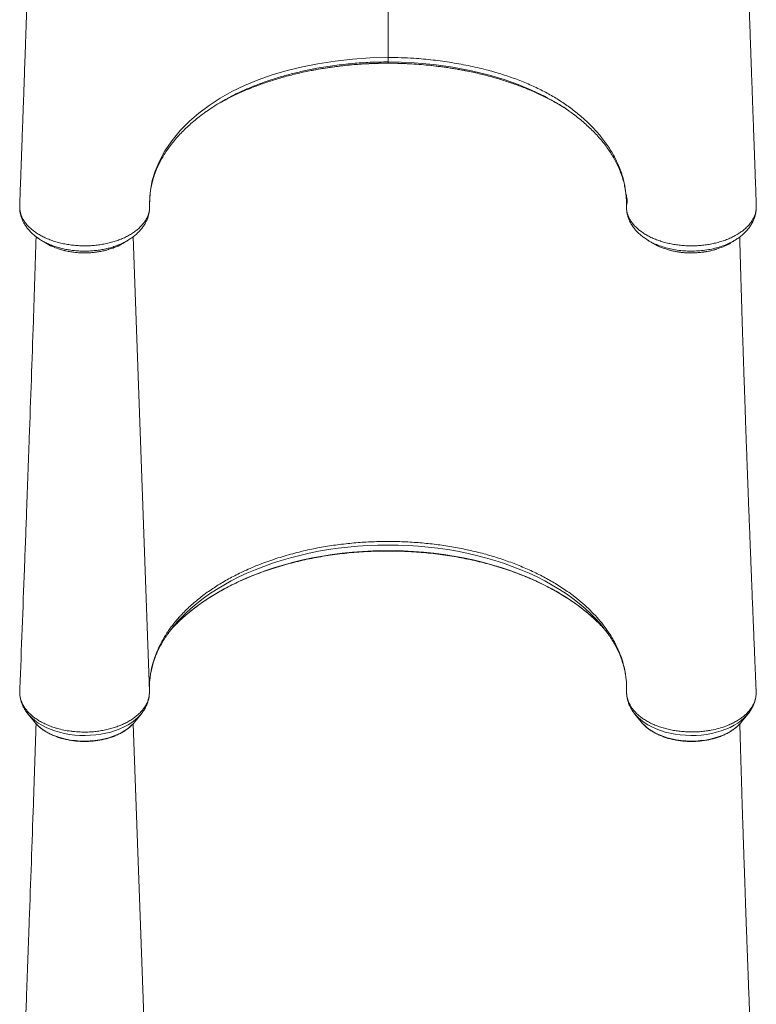
# Model space of a CAD drawing. Units: millimetres. Extents: x -9196 to 14212, y -7580 to 2635.
# Drawn here: x -782 to -163, y -6729 to -5902 of the extents above; entities that cross this region are included whole.
import ezdxf

# ---------------------------------------------------------------- set-up
doc = ezdxf.new("R2010")
doc.units = ezdxf.units.MM

msp = doc.modelspace()

# ---------------------------------------------------------------- linework, layer by layer
at = {"color": 8, "linetype": 'Continuous', "lineweight": 15}
for p, q in [((-472.51, -5798), (-472.51, -5933.24)), ((-472.51, -5938.08), (-472.51, -5938.07)), ((-673.02, -6465.89), (-686.74, -6083.94)), ((-673.02, -6871.72), (-686.61, -6493.18))]:
    msp.add_line(p, q, dxfattribs=at)
at = {"color": 7, "linetype": 'Continuous', "lineweight": 15}
for p, q in [((-782, -6056.92), (-782.01, -6057.21)), ((-781.95, -6059.39), (-781.91, -6060.09)), ((-781.92, -6060.47), (-781.94, -6060.92)), ((-781.94, -6061.11), (-781.86, -6062.08)), ((-781.91, -6061.43), (-781.88, -6062.12)), ((-163.1, -6059.91), (-163.07, -6059.36)), ((-163.08, -6060.92), (-163.1, -6060.47)), ((-237.52, -6094.69), (-235.89, -6095.16)), ((-629.45, -6386.55), (-624.38, -6382.78)), ((-315.57, -6386.55), (-320.64, -6382.78)), ((-673.02, -6462.39), (-672.97, -6460.98)), ((-781.9, -6464.48), (-781.99, -6466.95)), ((-673.09, -6468.01), (-673.02, -6466.86)), ((-163.17, -6464.47), (-163.28, -6463.64)), ((-163.06, -6467.27), (-163.17, -6464.47)), ((-775.21, -6484.85), (-769.73, -6491.68)), ((-774.96, -6485.16), (-775.21, -6484.85)), ((-685.29, -6491.68), (-679.81, -6484.85)), ((-265.21, -6484.85), (-259.73, -6491.68)), ((-175.29, -6491.68), (-169.81, -6484.85)), ((-170.03, -6485.12), (-169.81, -6484.85)), ((-769.41, -6492.07), (-769.73, -6491.68)), ((-176.05, -6492.59), (-175.29, -6491.68))]:
    msp.add_line(p, q, dxfattribs=at)
at = {"color": 7, "linetype": 'Continuous', "lineweight": 15, "flags": 128}
for points in [[(-672.89, -6058.07), (-672.89, -6058.07), (-672.82, -6051.41), (-672.17, -6044.77), (-670.59, -6036.71), (-668.16, -6028.73), (-664.91, -6020.87), (-660.01, -6011.81), (-654, -6003), (-647.16, -5994.76), (-639.35, -5986.87), (-631.51, -5980.07), (-622.92, -5973.6), (-613.63, -5967.5), (-603.69, -5961.86), (-593.15, -5956.73), (-581.74, -5952.02), (-569.76, -5947.85), (-557.31, -5944.2), (-544.48, -5941.07), (-531.38, -5938.47), (-516.95, -5936.22), (-502.26, -5934.58), (-487.4, -5933.58), (-472.51, -5933.24)], [(-472.51, -5938.07), (-472.51, -5937.34), (-472.51, -5936.99)], [(-781.89, -6060.13), (-781.92, -6060.64), (-781.94, -6061.11)], [(-163.08, -6061.11), (-163.1, -6060.64), (-163.12, -6060.13)], [(-649.71, -6408.78), (-653.23, -6412.45), (-656.11, -6415.66)]]:
    msp.add_lwpolyline(points, dxfattribs=at)
at = {"color": 8, "linetype": 'Continuous', "lineweight": 15, "flags": 128}
for points in [[(-338.64, -5967.14), (-341.03, -5965.82), (-351.79, -5960.68), (-363.11, -5956.01), (-374.92, -5951.85), (-387.12, -5948.2), (-402.36, -5944.47), (-418.08, -5941.47), (-434.13, -5939.21), (-450.38, -5937.73), (-461.43, -5937.18), (-472.51, -5936.99), (-472.51, -5936.99), (-472.51, -5936.99)], [(-294.96, -6408.19), (-297.81, -6405.05), (-302.19, -6400.61), (-306.87, -6396.28), (-311.84, -6392.07), (-317.09, -6388), (-322.62, -6384.07), (-328.4, -6380.28), (-334.44, -6376.65), (-340.72, -6373.17), (-347.24, -6369.86), (-353.97, -6366.72), (-360.9, -6363.75), (-368.04, -6360.97), (-375.36, -6358.37), (-382.84, -6355.96), (-390.49, -6353.75), (-398.27, -6351.74), (-406.19, -6349.93), (-414.22, -6348.32), (-422.36, -6346.92), (-430.58, -6345.74), (-438.88, -6344.76), (-447.24, -6344), (-455.64, -6343.46), (-464.06, -6343.14), (-472.51, -6343.03), (-480.95, -6343.14), (-489.38, -6343.46), (-497.78, -6344), (-506.14, -6344.76), (-514.44, -6345.74), (-522.66, -6346.92), (-530.79, -6348.32), (-538.83, -6349.93), (-546.75, -6351.74), (-554.53, -6353.75), (-562.18, -6355.96), (-569.66, -6358.37), (-576.98, -6360.97), (-584.11, -6363.75), (-591.05, -6366.72), (-597.78, -6369.86), (-604.29, -6373.17), (-610.57, -6376.65), (-616.61, -6380.28), (-622.4, -6384.07), (-627.92, -6388), (-633.18, -6392.07), (-638.15, -6396.28), (-642.83, -6400.61), (-647.21, -6405.05), (-649.6, -6407.67)], [(-296.89, -6407.22), (-300.89, -6403.48), (-305.89, -6399.18), (-311.17, -6395.01), (-316.72, -6390.98), (-322.54, -6387.09), (-328.62, -6383.36), (-334.94, -6379.78), (-341.5, -6376.36), (-348.28, -6373.12), (-355.27, -6370.04), (-362.47, -6367.15), (-369.85, -6364.45), (-377.4, -6361.93), (-385.12, -6359.61), (-392.99, -6357.49), (-400.99, -6355.57), (-409.11, -6353.85), (-417.35, -6352.35), (-425.67, -6351.05), (-434.08, -6349.97), (-442.55, -6349.1), (-451.07, -6348.44), (-459.63, -6348.01), (-468.21, -6347.79), (-476.8, -6347.79), (-485.39, -6348.01), (-493.94, -6348.44), (-502.47, -6349.1), (-510.94, -6349.97), (-519.35, -6351.05), (-527.67, -6352.35), (-535.91, -6353.85), (-544.03, -6355.57), (-552.03, -6357.49), (-559.9, -6359.61), (-567.62, -6361.93), (-575.17, -6364.45), (-582.55, -6367.15), (-589.74, -6370.04), (-596.74, -6373.12), (-603.52, -6376.36), (-610.07, -6379.78), (-616.4, -6383.36), (-622.47, -6387.09), (-628.3, -6390.98), (-633.85, -6395.01), (-639.13, -6399.18), (-644.13, -6403.48), (-648.83, -6407.91), (-649.71, -6408.78)], [(-679.82, -6484.86), (-680.31, -6485.46), (-682.51, -6487.82), (-685.03, -6490.06), (-687.84, -6492.17), (-690.92, -6494.12), (-694.25, -6495.91), (-697.82, -6497.52), (-701.59, -6498.95), (-705.54, -6500.18), (-709.64, -6501.2), (-713.87, -6502), (-718.19, -6502.59), (-722.57, -6502.96), (-726.99, -6503.1), (-731.41, -6503.01), (-735.81, -6502.7), (-740.15, -6502.16), (-744.4, -6501.4), (-748.53, -6500.43), (-752.52, -6499.25), (-756.34, -6497.87), (-759.95, -6496.3), (-763.34, -6494.56), (-766.49, -6492.64), (-769.36, -6490.57), (-771.95, -6488.36), (-774.22, -6486.02), (-774.96, -6485.16)], [(-265.19, -6484.87), (-264.71, -6485.46), (-262.5, -6487.82), (-259.99, -6490.06), (-257.18, -6492.17), (-254.1, -6494.12), (-250.76, -6495.91), (-247.2, -6497.52), (-243.43, -6498.95), (-239.48, -6500.18), (-235.37, -6501.2), (-231.15, -6502), (-226.83, -6502.59), (-222.44, -6502.96), (-218.03, -6503.1), (-213.6, -6503.01), (-209.21, -6502.7), (-204.87, -6502.16), (-200.62, -6501.4), (-196.49, -6500.43), (-192.5, -6499.25), (-188.68, -6497.87), (-185.07, -6496.3), (-181.68, -6494.56), (-178.53, -6492.64), (-175.66, -6490.57), (-173.07, -6488.36), (-170.8, -6486.02), (-170.03, -6485.12)], [(-685.29, -6491.68), (-686.35, -6492.93), (-688.52, -6495.1), (-690.98, -6497.14), (-693.73, -6499.04), (-696.74, -6500.79), (-699.98, -6502.36), (-703.44, -6503.76), (-707.08, -6504.96), (-710.88, -6505.96), (-714.81, -6506.76), (-718.83, -6507.34), (-722.92, -6507.69), (-727.05, -6507.83), (-731.18, -6507.74), (-735.29, -6507.43), (-739.33, -6506.9), (-743.28, -6506.16), (-747.11, -6505.2), (-750.79, -6504.04), (-754.29, -6502.69), (-757.58, -6501.15), (-760.64, -6499.44), (-763.45, -6497.57), (-765.98, -6495.56), (-768.21, -6493.42), (-769.41, -6492.07)], [(-259.73, -6491.68), (-258.67, -6492.93), (-256.5, -6495.1), (-254.03, -6497.14), (-251.29, -6499.04), (-248.28, -6500.79), (-245.04, -6502.36), (-241.58, -6503.76), (-237.94, -6504.96), (-234.14, -6505.96), (-230.21, -6506.76), (-226.19, -6507.34), (-222.09, -6507.69), (-217.97, -6507.83), (-213.84, -6507.74), (-209.73, -6507.43), (-205.69, -6506.9), (-201.74, -6506.16), (-197.91, -6505.2), (-194.23, -6504.04), (-190.73, -6502.69), (-187.44, -6501.15), (-184.37, -6499.44), (-181.57, -6497.57), (-179.04, -6495.56), (-176.8, -6493.42), (-176.05, -6492.59)]]:
    msp.add_lwpolyline(points, dxfattribs=at)
at = {"color": 7, "linetype": 'Continuous', "lineweight": 15}
for centre, radius, start, end in [((-780.81, -6060.97), 1.13, 177.44765, 186.91407), ((-164.21, -6060.97), 1.14, 353.11171, 10.65032), ((-562.58, -6485.12), 116.5, 138.32995, 144.05872), ((-389.78, -6503.01), 133.43, 40.89261, 45.88456), ((-382.11, -6484.85), 116.07, 35.75331, 41.3364)]:
    msp.add_arc(centre, radius, start, end, dxfattribs=at)
for points, knots in [([(-771.67, -5756.98), (-771.67, -5757.13), (-771.72, -5758.48), (-771.79, -5760.77), (-771.88, -5763.82), (-771.98, -5766.79), (-772.1, -5770.5), (-772.25, -5775.28), (-772.44, -5781.21), (-772.71, -5789.61), (-773.06, -5800.38), (-773.49, -5813.48), (-773.9, -5826), (-774.29, -5837.7), (-774.65, -5848.22), (-774.99, -5858.34), (-775.32, -5868), (-775.59, -5875.93), (-775.8, -5882.21), (-775.96, -5886.79), (-776.1, -5890.88), (-776.22, -5894.31), (-776.32, -5897.07), (-776.39, -5899.25), (-776.47, -5901.36), (-776.56, -5903.95), (-776.68, -5907.47), (-776.83, -5911.98), (-777.03, -5917.47), (-777.25, -5923.95), (-777.52, -5931.42), (-777.81, -5939.88), (-778.15, -5949.33), (-778.52, -5959.78), (-778.93, -5971.22), (-779.37, -5983.66), (-779.86, -5997.1), (-780.38, -6011.55), (-780.94, -6027), (-781.5, -6042.22), (-781.87, -6052.29), (-782.04, -6056.86)], [0, 0, 0, 0, 0.001482, 0.013047, 0.022639, 0.03184, 0.042779, 0.059751, 0.079726, 0.102143, 0.143897, 0.187594, 0.233235, 0.269339, 0.304704, 0.338486, 0.37068, 0.401284, 0.417762, 0.433481, 0.447146, 0.45858, 0.467781, 0.474747, 0.480432, 0.488909, 0.500676, 0.515735, 0.534089, 0.555739, 0.580688, 0.608939, 0.640496, 0.675363, 0.713543, 0.755041, 0.799862, 0.848013, 0.899497, 0.954322, 1, 1, 1, 1]), ([(-162.98, -6056.86), (-163.15, -6052.15), (-163.53, -6041.83), (-164.1, -6026.27), (-164.67, -6010.55), (-165.2, -5995.89), (-165.69, -5982.32), (-166.14, -5969.81), (-166.53, -5958.78), (-166.88, -5949.15), (-167.17, -5940.83), (-167.44, -5933.32), (-167.67, -5926.54), (-167.89, -5920.51), (-168.07, -5915.25), (-168.22, -5910.87), (-168.35, -5907.25), (-168.45, -5904.22), (-168.54, -5901.69), (-168.62, -5899.57), (-168.68, -5897.56), (-168.76, -5895.24), (-168.87, -5892.27), (-169.01, -5888.17), (-169.19, -5882.8), (-169.43, -5876.05), (-169.69, -5868.47), (-170.15, -5854.81), (-170.88, -5833.24), (-171.57, -5812.38), (-172.04, -5797.9), (-172.23, -5792.18), (-172.39, -5786.96), (-172.55, -5782.15), (-172.69, -5777.84), (-172.81, -5774.12), (-172.9, -5771.25), (-172.98, -5768.8), (-173.06, -5766.28), (-173.14, -5763.6), (-173.2, -5761.73), (-173.23, -5760.87)], [0, 0, 0, 0, 0.047676, 0.104378, 0.157461, 0.206932, 0.252796, 0.29506, 0.333729, 0.364619, 0.392762, 0.418163, 0.440823, 0.461582, 0.479352, 0.494133, 0.506007, 0.516105, 0.524799, 0.531708, 0.537597, 0.54516, 0.555175, 0.567639, 0.586663, 0.609509, 0.636011, 0.663342, 0.747898, 0.854458, 0.87499, 0.894804, 0.912502, 0.928025, 0.943673, 0.956243, 0.96574, 0.972824, 0.981147, 0.991266, 1, 1, 1, 1]), ([(-472.51, -5933.24), (-468.86, -5933.28), (-461.58, -5933.35), (-448.92, -5934), (-434.6, -5935.28), (-418.75, -5937.46), (-403.23, -5940.36), (-389.01, -5943.73), (-376.09, -5947.49), (-364.42, -5951.51), (-353.21, -5956.05), (-342.58, -5961.08), (-332.56, -5966.62), (-323.22, -5972.65), (-314.53, -5979.08), (-306.55, -5985.88), (-299.33, -5992.99), (-292.46, -6000.86), (-286.21, -6009.54), (-280.78, -6019.03), (-276.66, -6028.85), (-273.62, -6038.35), (-272.76, -6049.21), (-270.86, -6053), (-272.12, -6058.07), (-272.12, -6058.07)], [0, 0, 0, 0, 0.034355, 0.068711, 0.119653, 0.170752, 0.221852, 0.272796, 0.314986, 0.357333, 0.399722, 0.442048, 0.484219, 0.52666, 0.569247, 0.611889, 0.654485, 0.696934, 0.747974, 0.799182, 0.85039, 0.90143, 0.950715, 1, 1, 1, 1, 1]), ([(-472.51, -5933.24), (-472.51, -5933.73), (-472.51, -5934.7), (-472.51, -5935.8), (-472.51, -5936.62), (-472.51, -5936.87), (-472.51, -5936.99)], [0, 0, 0, 0, 0.250003, 0.5000006, 0.7499993, 1, 1, 1, 1]), ([(-536.43, -5944.2), (-535.31, -5943.98), (-531.58, -5943.24), (-525.14, -5942.17), (-517.14, -5941), (-509.06, -5940.03), (-500.93, -5939.25), (-492.78, -5938.67), (-484.61, -5938.29), (-477.86, -5938.1), (-473.82, -5938.12), (-472.51, -5938.12)], [0, 0, 0, 0, 0.0544681, 0.1811315, 0.3078579, 0.4346547, 0.5611915, 0.6877108, 0.8138553, 0.9392415, 1, 1, 1, 1]), ([(-472.51, -5938.09), (-470.43, -5938.1), (-465.77, -5938.13), (-458.42, -5938.36), (-450.46, -5938.78), (-442.37, -5939.4), (-434.31, -5940.21), (-426.28, -5941.21), (-418.32, -5942.41), (-411.4, -5943.6), (-407.19, -5944.46), (-405.57, -5944.79)], [0, 0, 0, 0, 0.091749, 0.204857, 0.324074, 0.443694, 0.563662, 0.683896, 0.804311, 0.924811, 1, 1, 1, 1]), ([(-617.73, -5973.72), (-615.19, -5972.24), (-609.78, -5969.08), (-600.84, -5964.6), (-591.04, -5960.23), (-580.7, -5956.2), (-570.09, -5952.6), (-559.27, -5949.39), (-548.25, -5946.64), (-540.6, -5944.9), (-536.58, -5944.19), (-536.37, -5944.15)], [0, 0, 0, 0, 0.110034, 0.234172, 0.362409, 0.490767, 0.619014, 0.743651, 0.86839, 0.993033, 1, 1, 1, 1]), ([(-405.63, -5944.75), (-405.53, -5944.77), (-401.76, -5945.44), (-394.56, -5947.18), (-384.01, -5949.88), (-373.7, -5953), (-363.63, -5956.46), (-353.87, -5960.3), (-344.36, -5964.51), (-335.23, -5969.13), (-328.63, -5972.77), (-325.28, -5974.93), (-324.67, -5975.32)], [0, 0, 0, 0, 0.003378, 0.122563, 0.241832, 0.361013, 0.481778, 0.60264, 0.723399, 0.84795, 0.972614, 1, 1, 1, 1]), ([(-606.44, -5967.16), (-608.28, -5968.15), (-612.94, -5970.64), (-619.27, -5974.54), (-623.55, -5977.54), (-625.36, -5978.81)], [0, 0, 0, 0, 0.2734404, 0.6928195, 1, 1, 1, 1]), ([(-319.28, -5979.09), (-320, -5978.56), (-323.62, -5975.86), (-330.03, -5971.82), (-336.05, -5968.55), (-338.64, -5967.14)], [0, 0, 0, 0, 0.122435, 0.621225, 1, 1, 1, 1]), ([(-672.49, -6048.1), (-672.4, -6047.28), (-672.12, -6044.9), (-671.39, -6040.97), (-670.24, -6036.33), (-668.78, -6031.71), (-667.01, -6027.14), (-664.94, -6022.6), (-662.58, -6018.12), (-659.92, -6013.71), (-656.98, -6009.36), (-653.77, -6005.1), (-650.28, -6000.91), (-646.51, -5996.8), (-642.46, -5992.75), (-638.14, -5988.78), (-633.55, -5984.93), (-629.25, -5981.55), (-626.38, -5979.51), (-625.2, -5978.68)], [0, 0, 0, 0, 0.033217, 0.096402, 0.159445, 0.222277, 0.284858, 0.347163, 0.409187, 0.470939, 0.532412, 0.593444, 0.654012, 0.714794, 0.775711, 0.836671, 0.897545, 0.958214, 1, 1, 1, 1]), ([(-319.43, -5978.94), (-318.14, -5979.87), (-315.17, -5982), (-310.81, -5985.46), (-306.3, -5989.31), (-302.05, -5993.26), (-298.04, -5997.3), (-294.31, -6001.44), (-290.84, -6005.65), (-287.66, -6009.94), (-284.76, -6014.28), (-282.15, -6018.66), (-279.84, -6023.09), (-277.83, -6027.56), (-276.11, -6032.07), (-274.69, -6036.64), (-273.57, -6041.26), (-272.74, -6045.94), (-272.23, -6050.57), (-272.08, -6054.27), (-272.09, -6056.2), (-272.09, -6056.84), (-272.1, -6056.96)], [0, 0, 0, 0, 0.04168, 0.095601, 0.14974, 0.204075, 0.258577, 0.31322, 0.367977, 0.422826, 0.477745, 0.532721, 0.58774, 0.642799, 0.697973, 0.753802, 0.810134, 0.866776, 0.923587, 0.980405, 0.996319, 1, 1, 1, 1]), ([(-672.87, -6058.19), (-672.86, -6056.93), (-672.84, -6054.58), (-672.81, -6051.59), (-672.66, -6049.88), (-672.59, -6049.1)], [0, 0, 0, 0, 0.3902851, 0.7207533, 1, 1, 1, 1]), ([(-781.97, -6056.87), (-782, -6057.08), (-782.07, -6057.51), (-782.03, -6058.6), (-781.95, -6059.47), (-781.89, -6060.13)], [0, 0, 0, 0, 0.197344, 0.395849, 1, 1, 1, 1]), ([(-272.1, -6056.96), (-272.1, -6057.13), (-272.1, -6057.59), (-272.1, -6058.27), (-272.08, -6058.81), (-272.07, -6059.02)], [0, 0, 0, 0, 0.256934, 0.710371, 1, 1, 1, 1]), ([(-163.12, -6060.13), (-163.06, -6059.47), (-162.98, -6058.6), (-162.96, -6057.51), (-163, -6057.08), (-163.02, -6056.87)], [0, 0, 0, 0, 0.604211, 0.802735, 1, 1, 1, 1]), ([(-781.94, -6061.11), (-781.62, -6062.72), (-780.99, -6065.98), (-778.88, -6070), (-776.55, -6073.19), (-774.36, -6075.62), (-771.81, -6077.96), (-768.93, -6080.15), (-765.79, -6082.17), (-762.38, -6084.02), (-758.68, -6085.71), (-754.76, -6087.21), (-750.68, -6088.49), (-746.43, -6089.56), (-742.01, -6090.41), (-737.48, -6091.04), (-732.93, -6091.43), (-728.34, -6091.59), (-723.7, -6091.52), (-719.1, -6091.21), (-714.6, -6090.67), (-710.2, -6089.92), (-705.87, -6088.93), (-701.7, -6087.72), (-697.75, -6086.32), (-694.01, -6084.72), (-690.47, -6082.93), (-687.19, -6080.95), (-684.23, -6078.84), (-681.58, -6076.58), (-679.22, -6074.17), (-677.22, -6071.66), (-675.6, -6069.07), (-674.34, -6066.44), (-673.45, -6063.67), (-672.92, -6061.02), (-672.89, -6058.77), (-672.89, -6058.07), (-672.89, -6058.07)], [0, 0, 0, 0, 0.047788, 0.096667, 0.12362, 0.150573, 0.178313, 0.206054, 0.233059, 0.260063, 0.287855, 0.315648, 0.342708, 0.369769, 0.397618, 0.425466, 0.452503, 0.47954, 0.50736, 0.53518, 0.562124, 0.589067, 0.616788, 0.644508, 0.671468, 0.698427, 0.726169, 0.753911, 0.7809, 0.807889, 0.835669, 0.863448, 0.890227, 0.917006, 0.944561, 0.972117, 0.999999, 1, 1, 1, 1]), ([(-781.92, -6060.09), (-781.92, -6060.11), (-781.92, -6060.12), (-781.89, -6060.13), (-781.89, -6060.13)], [0, 0, 0, 0, 0.983795, 1, 1, 1, 1]), ([(-781.89, -6060.13), (-781.89, -6060.13), (-781.91, -6060.25), (-781.91, -6060.36), (-781.91, -6060.47)], [0, 0, 0, 0, 0.024608, 1, 1, 1, 1]), ([(-781.89, -6062.08), (-781.89, -6062.08), (-781.82, -6063.05), (-781.41, -6064.98), (-780.63, -6067.85), (-779.5, -6070.61), (-778.11, -6073.23), (-776.44, -6075.77), (-774.46, -6078.25), (-772.19, -6080.64), (-769.62, -6082.92), (-767.07, -6084.88), (-765.28, -6086.01), (-764.53, -6086.48)], [0, 0, 0, 0, 0.00033, 0.098969, 0.199292, 0.297209, 0.39317, 0.493294, 0.596237, 0.70191, 0.809899, 0.91958, 1, 1, 1, 1]), ([(-690.51, -6086.53), (-689.6, -6085.95), (-687.63, -6084.71), (-684.89, -6082.57), (-682.26, -6080.17), (-679.93, -6077.63), (-677.95, -6074.99), (-676.3, -6072.28), (-674.96, -6069.48), (-673.94, -6066.61), (-673.25, -6063.7), (-672.96, -6061.41), (-672.89, -6059.69), (-672.88, -6058.92), (-672.87, -6058.45), (-672.87, -6058.22), (-672.87, -6058.19)], [0, 0, 0, 0, 0.084896, 0.183536, 0.281539, 0.378256, 0.472486, 0.562332, 0.653254, 0.741891, 0.828876, 0.914956, 0.950184, 0.974062, 0.99712, 1, 1, 1, 1]), ([(-272.14, -6058.94), (-272.14, -6058.97), (-272.15, -6059.68), (-272.06, -6061.35), (-271.72, -6063.89), (-271.08, -6066.55), (-270.14, -6069.26), (-268.87, -6071.98), (-267.33, -6074.6), (-265.49, -6077.11), (-263.38, -6079.49), (-261, -6081.77), (-258.31, -6083.93), (-256.35, -6085.36), (-255.23, -6086.02), (-255.17, -6086.05)], [0, 0, 0, 0, 0.003774, 0.075932, 0.157293, 0.23956, 0.329968, 0.42143, 0.514709, 0.606297, 0.699263, 0.795051, 0.893416, 0.993915, 1, 1, 1, 1]), ([(-272.12, -6058.07), (-272.12, -6058.07), (-272.12, -6058.2), (-272.13, -6058.41), (-272.13, -6058.61)], [0, 0, 0, 0, 0.000149, 1, 1, 1, 1]), ([(-272.13, -6058.61), (-272.1, -6059.52), (-272.04, -6061.34), (-271.47, -6064.08), (-270.53, -6066.8), (-269.21, -6069.46), (-267.54, -6072.02), (-265.52, -6074.48), (-263.15, -6076.85), (-260.45, -6079.1), (-257.46, -6081.18), (-254.2, -6083.11), (-250.65, -6084.89), (-246.86, -6086.47), (-242.9, -6087.85), (-238.76, -6089.02), (-234.43, -6089.99), (-229.98, -6090.74), (-225.47, -6091.25), (-220.91, -6091.54), (-216.28, -6091.59), (-211.65, -6091.41), (-207.11, -6090.99), (-202.63, -6090.35), (-198.22, -6089.48), (-193.94, -6088.38), (-189.88, -6087.08), (-186.01, -6085.58), (-182.32, -6083.86), (-178.9, -6081.97), (-175.79, -6079.94), (-172.97, -6077.75), (-170.44, -6075.4), (-168.26, -6072.94), (-166.45, -6070.4), (-164.99, -6067.78), (-163.91, -6065.06), (-163.32, -6062.82), (-163.14, -6061.5), (-163.08, -6061.11)], [0, 0, 0, 0, 0.026921, 0.053842, 0.081545, 0.109249, 0.136155, 0.163062, 0.190745, 0.218427, 0.245438, 0.27245, 0.30024, 0.32803, 0.355082, 0.382134, 0.409964, 0.437794, 0.464929, 0.492063, 0.519982, 0.547901, 0.575103, 0.602306, 0.6303, 0.658294, 0.685493, 0.712692, 0.740685, 0.768678, 0.795801, 0.822923, 0.850838, 0.878753, 0.905787, 0.932821, 0.960642, 0.988465, 1, 1, 1, 1]), ([(-180.42, -6086.46), (-180.05, -6086.24), (-178.6, -6085.38), (-176.3, -6083.68), (-173.56, -6081.39), (-171.12, -6078.93), (-168.98, -6076.34), (-167.15, -6073.64), (-165.62, -6070.83), (-164.44, -6067.94), (-163.57, -6065.04), (-163.27, -6063.09), (-163.13, -6062.14)], [0, 0, 0, 0, 0.038469, 0.150838, 0.262791, 0.373251, 0.481445, 0.58908, 0.695508, 0.800197, 0.902833, 1, 1, 1, 1]), ([(-163.22, -6062.12), (-163.16, -6061.93), (-163.05, -6061.6), (-163.07, -6061.26), (-163.08, -6061.11)], [0, 0, 0, 0, 0.558514, 1, 1, 1, 1]), ([(-163.14, -6062.09), (-163.12, -6061.98), (-163.08, -6061.83), (-163.09, -6061.67), (-163.09, -6061.61)], [0, 0, 0, 0, 0.674263, 1, 1, 1, 1]), ([(-163.12, -6060.13), (-163.12, -6060.13), (-163.09, -6060.11), (-163.09, -6060.1), (-163.09, -6060.08)], [0, 0, 0, 0, 0.011696, 1, 1, 1, 1]), ([(-163.11, -6060.47), (-163.11, -6060.36), (-163.11, -6060.25), (-163.12, -6060.13), (-163.12, -6060.13)], [0, 0, 0, 0, 0.975388, 1, 1, 1, 1]), ([(-768.22, -6083.93), (-768.99, -6107.58), (-770.84, -6163.97), (-773.57, -6240.78), (-776.09, -6310.08), (-778.7, -6380.33), (-780.61, -6430.16), (-781.89, -6463.7)], [0, 0, 0, 0, 0.186682, 0.445148, 0.606038, 0.734877, 1, 1, 1, 1]), ([(-764.56, -6086.53), (-763.88, -6086.95), (-762.51, -6087.8), (-761.14, -6088.64), (-760.46, -6089.07)], [0, 0, 0, 0, 0.4999895, 1, 1, 1, 1]), ([(-760.48, -6089.04), (-760.43, -6089.07), (-758.73, -6090.32), (-755.06, -6092.08), (-751.14, -6093.43), (-749.46, -6094)], [0, 0, 0, 0, 0.016306, 0.580542, 1, 1, 1, 1]), ([(-707.02, -6094.46), (-705.51, -6094.01), (-701.68, -6092.85), (-697.52, -6090.96), (-695.23, -6089.41), (-694.66, -6089.02)], [0, 0, 0, 0, 0.3311492, 0.8347481, 1, 1, 1, 1]), ([(-694.59, -6089.11), (-693.91, -6088.69), (-692.55, -6087.85), (-691.18, -6087.01), (-690.5, -6086.58)], [0, 0, 0, 0, 0.500015, 1, 1, 1, 1]), ([(-254.53, -6086.58), (-253.85, -6087), (-252.48, -6087.84), (-251.13, -6088.68), (-250.45, -6089.1)], [0, 0, 0, 0, 0.499981, 1, 1, 1, 1]), ([(-250.38, -6089.02), (-249.89, -6089.36), (-247.63, -6090.9), (-243.34, -6092.85), (-239.3, -6094.08), (-237.63, -6094.59)], [0, 0, 0, 0, 0.140518, 0.643691, 1, 1, 1, 1]), ([(-196.59, -6094.37), (-194.66, -6093.72), (-190.41, -6092.28), (-186.41, -6090.39), (-184.63, -6089.1), (-184.56, -6089.05)], [0, 0, 0, 0, 0.443962, 0.979794, 1, 1, 1, 1]), ([(-184.58, -6089.08), (-183.9, -6088.66), (-182.55, -6087.82), (-181.18, -6086.98), (-180.5, -6086.56)], [0, 0, 0, 0, 0.500017, 1, 1, 1, 1]), ([(-163.19, -6463.63), (-163.21, -6463.23), (-163.3, -6460.96), (-163.47, -6457.1), (-163.66, -6452.35), (-163.83, -6448.42), (-163.96, -6445.32), (-164.09, -6441.98), (-164.26, -6437.97), (-164.49, -6432.44), (-164.76, -6425.93), (-165.07, -6418.36), (-165.41, -6409.99), (-165.79, -6400.72), (-166.2, -6390.47), (-166.56, -6381.73), (-166.84, -6374.78), (-167.03, -6369.92), (-167.23, -6364.9), (-167.44, -6359.72), (-167.64, -6354.53), (-167.83, -6349.81), (-167.99, -6345.78), (-168.11, -6342.52), (-168.22, -6339.78), (-168.31, -6337.54), (-168.38, -6335.62), (-168.46, -6333.66), (-168.55, -6331.33), (-168.66, -6328.43), (-168.8, -6324.98), (-169.04, -6318.61), (-169.38, -6309.8), (-169.79, -6299.05), (-170.15, -6289.53), (-170.46, -6281.21), (-170.74, -6273.86), (-170.99, -6266.98), (-171.24, -6260.39), (-171.47, -6254.02), (-171.77, -6245.61), (-172.14, -6235.43), (-172.55, -6223.75), (-172.92, -6212.88), (-173.21, -6204.48), (-173.41, -6198.39), (-173.55, -6194.48), (-173.67, -6190.65), (-173.8, -6186.99), (-173.91, -6183.65), (-174, -6180.73), (-174.1, -6177.94), (-174.19, -6174.96), (-174.31, -6171.45), (-174.44, -6167.36), (-174.59, -6162.63), (-174.76, -6157.28), (-174.95, -6151.37), (-175.23, -6142.3), (-175.6, -6130.49), (-175.97, -6118.09), (-176.26, -6107.97), (-176.49, -6099.94), (-176.71, -6092), (-176.86, -6086.72), (-176.93, -6084.09)], [0, 0, 0, 0, 0.0032227, 0.017969, 0.0305302, 0.0409063, 0.0490971, 0.0551031, 0.0672973, 0.0808844, 0.0988763, 0.1188431, 0.1407898, 0.1651494, 0.1921971, 0.2219331, 0.2343506, 0.2471829, 0.2604302, 0.2740924, 0.2881694, 0.3015399, 0.311495, 0.3200847, 0.3273093, 0.3331689, 0.3378471, 0.3425084, 0.3486524, 0.3562788, 0.365388, 0.3758894, 0.4066609, 0.4348853, 0.4605628, 0.4813374, 0.5000961, 0.5177783, 0.5349574, 0.5516336, 0.5678076, 0.6011698, 0.6321723, 0.6610841, 0.6887249, 0.6992522, 0.7095927, 0.7197463, 0.7296418, 0.7385, 0.7461069, 0.752683, 0.7604924, 0.7696074, 0.7803728, 0.7927886, 0.806855, 0.8225718, 0.839473, 0.8784188, 0.9158139, 0.9373364, 0.9583097, 0.9791816, 1, 1, 1, 1]), ([(-749.34, -6094.07), (-748.5, -6094.34), (-746.5, -6095), (-743.17, -6095.82), (-739.41, -6096.57), (-735.59, -6097.1), (-731.76, -6097.44), (-727.94, -6097.57), (-724.16, -6097.49), (-720.41, -6097.22), (-716.67, -6096.75), (-712.97, -6096.08), (-709.76, -6095.35), (-707.86, -6094.77), (-707.13, -6094.55)], [0, 0, 0, 0, 0.064295, 0.154488, 0.244379, 0.33362, 0.421928, 0.509115, 0.594961, 0.680556, 0.767457, 0.855436, 0.944327, 1, 1, 1, 1]), ([(-235.73, -6095.21), (-235.62, -6095.24), (-234.32, -6095.62), (-231.72, -6096.17), (-227.97, -6096.83), (-224.16, -6097.27), (-220.35, -6097.52), (-216.54, -6097.56), (-212.71, -6097.4), (-208.88, -6097.05), (-205.08, -6096.5), (-201.35, -6095.75), (-198.55, -6095.06), (-197.05, -6094.57), (-196.7, -6094.46)], [0, 0, 0, 0, 0.009018, 0.106407, 0.203335, 0.29943, 0.394414, 0.488589, 0.583543, 0.679667, 0.776617, 0.87399, 0.971266, 1, 1, 1, 1]), ([(-624.38, -6382.78), (-621.34, -6380.69), (-615.26, -6376.53), (-605.3, -6370.77), (-594.26, -6365.17), (-582.01, -6359.87), (-568.54, -6354.94), (-554.5, -6350.67), (-542.67, -6347.74), (-531.16, -6345.34), (-520.01, -6343.43), (-506.37, -6341.7), (-492.51, -6340.54), (-478.5, -6339.98), (-464.46, -6340.02), (-450.64, -6340.66), (-437.09, -6341.87), (-423.85, -6343.63), (-410.82, -6345.92), (-398.07, -6348.73), (-385.69, -6352.05), (-373.69, -6355.9), (-362.09, -6360.27), (-350.95, -6365.13), (-340.38, -6370.44), (-330.16, -6376.28), (-323.88, -6380.56), (-320.64, -6382.78)], [0, 0, 0, 0, 0.039594, 0.079233, 0.118826, 0.164186, 0.209684, 0.255182, 0.300541, 0.320633, 0.360931, 0.401229, 0.441876, 0.482623, 0.52337, 0.564017, 0.603195, 0.642507, 0.681864, 0.721176, 0.760353, 0.799479, 0.839014, 0.878641, 0.918268, 0.957803, 1, 1, 1, 1]), ([(-649.83, -6408.92), (-649.82, -6408.9), (-648.45, -6407.48), (-645.49, -6404.72), (-640.93, -6400.67), (-636.08, -6396.74), (-631, -6392.92), (-625.67, -6389.23), (-620.11, -6385.66), (-614.32, -6382.23), (-608.32, -6378.93), (-602.11, -6375.78), (-595.7, -6372.77), (-589.1, -6369.92), (-582.33, -6367.23), (-575.38, -6364.69), (-568.28, -6362.33), (-561.04, -6360.13), (-553.65, -6358.11), (-546.14, -6356.27), (-538.52, -6354.6), (-530.8, -6353.12), (-522.99, -6351.83), (-515.1, -6350.72), (-507.15, -6349.8), (-499.14, -6349.06), (-491.09, -6348.53), (-483.01, -6348.18), (-474.92, -6348.02), (-466.82, -6348.06), (-458.73, -6348.3), (-450.66, -6348.72), (-442.63, -6349.34), (-434.64, -6350.15), (-426.71, -6351.14), (-418.85, -6352.33), (-411.08, -6353.7), (-403.39, -6355.26), (-395.82, -6357), (-388.36, -6358.91), (-381.03, -6361), (-373.84, -6363.27), (-366.8, -6365.7), (-359.92, -6368.3), (-353.22, -6371.06), (-346.7, -6373.97), (-340.37, -6377.03), (-334.25, -6380.25), (-328.33, -6383.6), (-322.64, -6387.09), (-317.17, -6390.7), (-311.94, -6394.45), (-306.95, -6398.31), (-302.24, -6402.28), (-298.85, -6405.31), (-297.11, -6407.05), (-296.78, -6407.38)], [0, 0, 0, 0, 0.000199, 0.019355, 0.0385, 0.057638, 0.07677, 0.095898, 0.115024, 0.13415, 0.153275, 0.172401, 0.191528, 0.210657, 0.229789, 0.248922, 0.268058, 0.287196, 0.306337, 0.32548, 0.344625, 0.363773, 0.382922, 0.402073, 0.421225, 0.440378, 0.459532, 0.478687, 0.497843, 0.516999, 0.536154, 0.555309, 0.574464, 0.593617, 0.612769, 0.63192, 0.651069, 0.670217, 0.689362, 0.708504, 0.727645, 0.746782, 0.765917, 0.785049, 0.804178, 0.823304, 0.842427, 0.861548, 0.880667, 0.899784, 0.918901, 0.938017, 0.957135, 0.976254, 0.995378, 1, 1, 1, 1]), ([(-673.02, -6465.89), (-673.03, -6463.84), (-673.07, -6459.72), (-672.61, -6454.91), (-672.19, -6451.98), (-671.93, -6450.39), (-671.25, -6446.61), (-669.6, -6440.13), (-666.41, -6431.55), (-662.21, -6423.1), (-657.05, -6414.85), (-652.22, -6408.5), (-648.97, -6404.74), (-647.32, -6402.9), (-643.98, -6399.29), (-638.13, -6393.56), (-632.23, -6388.79), (-629.45, -6386.55)], [0, 0, 0, 0, 0.072247, 0.144494, 0.168984, 0.175351, 0.200818, 0.302745, 0.405851, 0.50922, 0.612588, 0.715693, 0.755094, 0.762038, 0.789815, 0.901004, 1, 1, 1, 1]), ([(-315.57, -6386.55), (-313.28, -6388.37), (-308.72, -6392.03), (-302.5, -6397.82), (-296.75, -6403.82), (-290.74, -6411.03), (-284.86, -6419.48), (-280.13, -6428.21), (-276.85, -6436.09), (-274.63, -6443.01), (-273, -6450.29), (-271.99, -6457.92), (-272, -6463.23), (-272, -6465.89)], [0, 0, 0, 0, 0.080922, 0.161843, 0.243801, 0.325758, 0.445981, 0.566205, 0.648674, 0.73121, 0.81368, 0.906646, 1, 1, 1, 1]), ([(-672.66, -6456.34), (-672.58, -6455.53), (-672.36, -6453.16), (-671.65, -6449.24), (-670.56, -6444.59), (-669.14, -6439.97), (-667.41, -6435.39), (-665.39, -6430.86), (-663.07, -6426.38), (-660.44, -6421.96), (-658.32, -6418.68), (-656.98, -6416.9), (-656.72, -6416.54)], [0, 0, 0, 0, 0.059975, 0.175668, 0.291014, 0.405896, 0.520242, 0.634025, 0.747251, 0.859951, 0.972176, 1, 1, 1, 1]), ([(-288.11, -6416.82), (-287.43, -6417.76), (-285.73, -6420.13), (-283.32, -6424), (-280.86, -6428.4), (-278.7, -6432.86), (-276.83, -6437.36), (-275.24, -6441.91), (-273.98, -6446.5), (-273.18, -6450.08), (-272.9, -6452.13), (-272.83, -6452.63)], [0, 0, 0, 0, 0.081451, 0.205134, 0.329244, 0.453848, 0.579011, 0.704782, 0.831189, 0.958227, 1, 1, 1, 1]), ([(-272.15, -6458.85), (-272.1, -6459.38), (-271.99, -6460.61), (-272, -6461.84), (-272.01, -6462.53)], [0, 0, 0, 0, 0.4316335, 1, 1, 1, 1]), ([(-781.99, -6466.95), (-781.98, -6467.56), (-781.94, -6469.12), (-781.52, -6471.61), (-780.68, -6474.44), (-779.4, -6477.28), (-777.72, -6480.02), (-775.71, -6482.59), (-773.41, -6485), (-770.75, -6487.32), (-767.77, -6489.49), (-764.51, -6491.49), (-760.97, -6493.33), (-757.15, -6494.98), (-753.58, -6496.25), (-749.52, -6497.49), (-744.91, -6498.6), (-740.06, -6499.41), (-734.98, -6499.99), (-729.69, -6500.29), (-723.91, -6500.21), (-718.78, -6499.83), (-714.3, -6499.24), (-709.87, -6498.43), (-705.56, -6497.39), (-701.45, -6496.13), (-697.52, -6494.67), (-693.77, -6493.01), (-690.26, -6491.14), (-687.05, -6489.12), (-684.12, -6486.96), (-681.47, -6484.61), (-679.16, -6482.13), (-677.21, -6479.59), (-675.61, -6476.94), (-674.37, -6474.19), (-673.52, -6471.42), (-673.05, -6468.65), (-672.99, -6466.82), (-673.02, -6465.89), (-673.02, -6465.89)], [0, 0, 0, 0, 0.017465, 0.04417, 0.071069, 0.099357, 0.127876, 0.15415, 0.180423, 0.207459, 0.234495, 0.261143, 0.28779, 0.315234, 0.342678, 0.359828, 0.394165, 0.428915, 0.447289, 0.484085, 0.52139, 0.547682, 0.573975, 0.60103, 0.628086, 0.654392, 0.680697, 0.707768, 0.734838, 0.761141, 0.787444, 0.814512, 0.841579, 0.867868, 0.894158, 0.921211, 0.948264, 0.974029, 0.999966, 1, 1, 1, 1]), ([(-781.83, -6463.7), (-781.87, -6463.96), (-781.9, -6464.22), (-781.9, -6464.48), (-781.9, -6464.48)], [0, 0, 0, 0, 0.9980125, 1, 1, 1, 1]), ([(-781.82, -6469.35), (-781.75, -6470), (-781.58, -6471.6), (-780.95, -6474.14), (-779.98, -6476.93), (-778.71, -6479.66), (-777.12, -6482.29), (-775.84, -6484.14), (-775.02, -6485.07), (-774.9, -6485.2)], [0, 0, 0, 0, 0.112156, 0.280696, 0.450198, 0.621462, 0.795143, 0.971668, 1, 1, 1, 1]), ([(-679.86, -6484.85), (-679.54, -6484.47), (-678.52, -6483.25), (-677.09, -6481.02), (-675.59, -6478.21), (-674.43, -6475.33), (-673.63, -6472.4), (-673.2, -6470.21), (-673.14, -6469), (-673.13, -6468.78)], [0, 0, 0, 0, 0.079887, 0.262672, 0.442223, 0.618398, 0.791407, 0.961747, 1, 1, 1, 1]), ([(-163.06, -6467.27), (-163.09, -6468.19), (-163.16, -6470.03), (-163.75, -6472.79), (-164.7, -6475.55), (-166.05, -6478.24), (-167.74, -6480.81), (-169.78, -6483.3), (-172.18, -6485.7), (-174.91, -6487.95), (-177.92, -6490.02), (-181.2, -6491.95), (-184.78, -6493.71), (-189.18, -6495.5), (-194.5, -6497.24), (-200.09, -6498.54), (-205.18, -6499.34), (-209.67, -6499.85), (-214.26, -6500.13), (-218.96, -6500.13), (-223.62, -6499.93), (-228.19, -6499.5), (-232.63, -6498.82), (-237.01, -6497.92), (-241.25, -6496.82), (-245.28, -6495.49), (-249.12, -6493.96), (-252.77, -6492.24), (-256.17, -6490.33), (-259.26, -6488.24), (-262.06, -6486.02), (-264.57, -6483.63), (-266.31, -6481.6), (-267.63, -6479.83), (-268.98, -6477.77), (-270.46, -6474.8), (-271.81, -6470.64), (-271.93, -6467.64), (-272, -6465.89)], [0, 0, 0, 0, 0.026321, 0.052642, 0.079729, 0.106816, 0.133137, 0.159458, 0.186547, 0.213636, 0.239932, 0.266228, 0.293289, 0.320351, 0.359106, 0.398461, 0.424715, 0.450969, 0.477984, 0.504999, 0.532894, 0.55918, 0.585466, 0.612514, 0.639563, 0.665848, 0.692134, 0.719182, 0.746231, 0.772539, 0.798848, 0.82592, 0.852993, 0.863628, 0.880958, 0.915657, 0.950783, 1, 1, 1, 1]), ([(-272, -6466.79), (-272, -6467.04), (-272, -6468.26), (-271.76, -6470.45), (-271.19, -6473.31), (-270.29, -6476.12), (-269.11, -6478.87), (-267.61, -6481.53), (-266.28, -6483.54), (-265.38, -6484.6), (-265.16, -6484.86)], [0, 0, 0, 0, 0.0388096, 0.1885326, 0.3381758, 0.4884491, 0.6400988, 0.7937369, 0.9498158, 1, 1, 1, 1]), ([(-170.09, -6485.15), (-169.9, -6484.94), (-168.97, -6483.87), (-167.59, -6481.83), (-165.99, -6479.04), (-164.73, -6476.17), (-163.84, -6473.25), (-163.35, -6471.14), (-163.25, -6470.01), (-163.24, -6469.86)], [0, 0, 0, 0, 0.049693, 0.241154, 0.42936, 0.614048, 0.795341, 0.973671, 1, 1, 1, 1]), ([(-768.34, -6493.29), (-769.07, -6515.76), (-770.88, -6570.97), (-773.57, -6646.61), (-776.09, -6715.91), (-778.7, -6786.15), (-780.61, -6835.99), (-781.89, -6869.52)], [0, 0, 0, 0, 0.179052, 0.439943, 0.602343, 0.73239, 1, 1, 1, 1]), ([(-769.36, -6492.08), (-769.06, -6492.45), (-768.15, -6493.57), (-766.34, -6495.32), (-763.96, -6497.32), (-761.31, -6499.17), (-758.45, -6500.88), (-755.37, -6502.42), (-752.11, -6503.8), (-748.69, -6504.99), (-745.13, -6506.01), (-741.46, -6506.83), (-737.7, -6507.45), (-733.87, -6507.88), (-730.01, -6508.11), (-726.12, -6508.14), (-722.25, -6507.97), (-718.41, -6507.6), (-714.63, -6507.03), (-710.93, -6506.26), (-707.34, -6505.3), (-703.87, -6504.16), (-700.56, -6502.83), (-697.42, -6501.33), (-694.48, -6499.66), (-691.74, -6497.83), (-689.27, -6495.84), (-687.42, -6494.14), (-686.5, -6493.07), (-686.23, -6492.74)], [0, 0, 0, 0, 0.0187741, 0.0568199, 0.0951404, 0.1336469, 0.1722634, 0.2109267, 0.2495869, 0.2882218, 0.3268221, 0.3653866, 0.4039189, 0.4424258, 0.4809163, 0.5194001, 0.5578878, 0.5963873, 0.6349082, 0.6734623, 0.7120583, 0.7507057, 0.7894092, 0.8281713, 0.8669863, 0.9058375, 0.9446797, 0.9834518, 1, 1, 1, 1]), ([(-259.36, -6492.09), (-259.22, -6492.27), (-258.49, -6493.21), (-256.9, -6494.79), (-254.59, -6496.82), (-252.01, -6498.71), (-249.19, -6500.46), (-246.17, -6502.05), (-242.95, -6503.47), (-239.57, -6504.71), (-236.04, -6505.77), (-232.4, -6506.64), (-228.66, -6507.31), (-224.85, -6507.79), (-220.99, -6508.07), (-217.11, -6508.15), (-213.23, -6508.03), (-209.38, -6507.71), (-205.58, -6507.19), (-201.86, -6506.47), (-198.24, -6505.56), (-194.74, -6504.47), (-191.38, -6503.19), (-188.2, -6501.73), (-185.2, -6500.1), (-182.42, -6498.31), (-179.87, -6496.36), (-177.75, -6494.47), (-176.61, -6493.18), (-176.13, -6492.64)], [0, 0, 0, 0, 0.009093, 0.046989, 0.085179, 0.123577, 0.162102, 0.200689, 0.239283, 0.277856, 0.316396, 0.3549, 0.393371, 0.431814, 0.470238, 0.508653, 0.54707, 0.585496, 0.623942, 0.662417, 0.700932, 0.739496, 0.778116, 0.816793, 0.855526, 0.8943, 0.93308, 0.971807, 1, 1, 1, 1]), ([(-163.19, -6869.46), (-163.21, -6869.05), (-163.3, -6866.78), (-163.47, -6862.93), (-163.66, -6858.17), (-163.83, -6854.24), (-163.96, -6851.14), (-164.09, -6847.81), (-164.26, -6843.8), (-164.49, -6838.27), (-164.76, -6831.75), (-165.07, -6824.19), (-165.41, -6815.81), (-165.79, -6806.55), (-166.2, -6796.29), (-166.56, -6787.55), (-166.84, -6780.6), (-167.03, -6775.74), (-167.23, -6770.72), (-167.44, -6765.55), (-167.64, -6760.35), (-167.83, -6755.63), (-167.99, -6751.6), (-168.11, -6748.35), (-168.22, -6745.61), (-168.31, -6743.37), (-168.38, -6741.45), (-168.46, -6739.49), (-168.55, -6737.15), (-168.66, -6734.26), (-168.8, -6730.81), (-169.04, -6724.43), (-169.38, -6715.63), (-169.79, -6704.87), (-170.15, -6695.36), (-170.46, -6687.03), (-170.74, -6679.69), (-170.99, -6672.81), (-171.24, -6666.22), (-171.47, -6659.84), (-171.77, -6651.43), (-172.14, -6641.26), (-172.55, -6629.58), (-172.92, -6618.71), (-173.21, -6610.31), (-173.41, -6604.21), (-173.55, -6600.31), (-173.67, -6596.47), (-173.8, -6592.81), (-173.91, -6589.47), (-174, -6586.55), (-174.1, -6583.77), (-174.19, -6580.79), (-174.31, -6577.28), (-174.44, -6573.18), (-174.59, -6568.46), (-174.76, -6563.11), (-174.95, -6557.19), (-175.23, -6548.13), (-175.6, -6536.31), (-175.97, -6523.91), (-176.26, -6513.79), (-176.49, -6505.77), (-176.68, -6499), (-176.8, -6494.88), (-176.84, -6493.41)], [0, 0, 0, 0, 0.003253, 0.018136, 0.030814, 0.041286, 0.049553, 0.055615, 0.067922, 0.081636, 0.099795, 0.119947, 0.142097, 0.166683, 0.193982, 0.223994, 0.236527, 0.249479, 0.262849, 0.276638, 0.290846, 0.304341, 0.314388, 0.323057, 0.330349, 0.336263, 0.340985, 0.345689, 0.35189, 0.359588, 0.368781, 0.37938, 0.410438, 0.438924, 0.46484, 0.485808, 0.504741, 0.522587, 0.539926, 0.556757, 0.573081, 0.606753, 0.638043, 0.667224, 0.695121, 0.705746, 0.716183, 0.726431, 0.736418, 0.745359, 0.753036, 0.759673, 0.767555, 0.776755, 0.78762, 0.800152, 0.814349, 0.830211, 0.847269, 0.886577, 0.924319, 0.946042, 0.96721, 0.988276, 1, 1, 1, 1])]:
    msp.add_open_spline(points, degree=3, knots=knots, dxfattribs=at)
at = {"color": 8, "linetype": 'Continuous', "lineweight": 15}
for points, knots in [([(-472.51, -5936.99), (-477.5, -5937.06), (-487.48, -5937.19), (-502.48, -5938.24), (-517.43, -5939.92), (-531.02, -5942.08), (-543.16, -5944.51), (-553.88, -5947.07), (-564.47, -5950.01), (-574.85, -5953.35), (-585, -5957.1), (-594.56, -5961.18), (-601.71, -5964.55), (-605.46, -5966.62), (-606.44, -5967.16)], [0, 0, 0, 0, 0.10264, 0.205282, 0.310161, 0.415041, 0.494015, 0.573049, 0.652021, 0.733366, 0.814781, 0.896119, 0.973134, 1, 1, 1, 1]), ([(-536.37, -5944.15), (-532.67, -5943.47), (-525.06, -5942.07), (-513.32, -5940.46), (-501.03, -5939.19), (-488.4, -5938.36), (-478.8, -5938.08), (-473.5, -5938.07), (-472.51, -5938.07)], [0, 0, 0, 0, 0.178403, 0.367204, 0.555848, 0.754669, 0.954241, 1, 1, 1, 1]), ([(-472.51, -5938.07), (-469.61, -5938.09), (-463.81, -5938.13), (-455.1, -5938.48), (-446.4, -5939.03), (-435.11, -5940.05), (-421.41, -5941.76), (-410.85, -5943.76), (-405.63, -5944.75)], [0, 0, 0, 0, 0.127889, 0.255778, 0.384552, 0.513327, 0.759043, 1, 1, 1, 1]), ([(-690.59, -6086.6), (-691.11, -6086.93), (-692.63, -6087.88), (-695.45, -6089.32), (-699.03, -6090.89), (-702.82, -6092.26), (-706.75, -6093.42), (-710.83, -6094.38), (-715.07, -6095.13), (-719.4, -6095.66), (-723.75, -6095.96), (-728.14, -6096.05), (-732.56, -6095.9), (-736.95, -6095.52), (-741.23, -6094.92), (-745.41, -6094.11), (-749.5, -6093.07), (-753.43, -6091.83), (-757.13, -6090.39), (-760.62, -6088.78), (-763.91, -6086.98), (-766.9, -6085.01), (-768.79, -6083.62), (-769.6, -6082.88), (-769.61, -6082.87)], [0, 0, 0, 0, 0.024644, 0.072577, 0.12191, 0.171243, 0.219194, 0.267144, 0.316491, 0.365838, 0.413969, 0.462099, 0.511641, 0.561182, 0.609338, 0.657494, 0.707066, 0.756637, 0.804656, 0.852675, 0.902102, 0.951529, 0.99939, 1, 1, 1, 1]), ([(-180.41, -6086.48), (-180.51, -6086.55), (-181.91, -6087.51), (-185.06, -6089.11), (-189.81, -6091.21), (-194.97, -6092.94), (-200.41, -6094.31), (-206.07, -6095.29), (-211.87, -6095.89), (-217.74, -6096.07), (-223.6, -6095.86), (-229.38, -6095.25), (-235, -6094.24), (-240.39, -6092.85), (-245.5, -6091.12), (-250.21, -6089.02), (-253.45, -6087.34), (-254.96, -6086.28), (-255.19, -6086.12)], [0, 0, 0, 0, 0.005629, 0.07583, 0.146259, 0.216459, 0.28672, 0.357206, 0.427466, 0.49756, 0.567879, 0.637974, 0.707822, 0.777894, 0.847742, 0.917408, 0.987295, 1, 1, 1, 1]), ([(-749.46, -6094), (-748.84, -6094.24), (-746, -6095.3), (-740.27, -6096.49), (-732.61, -6097.46), (-724.67, -6097.58), (-716.95, -6096.85), (-710.96, -6095.79), (-707.86, -6094.75), (-707.02, -6094.46)], [0, 0, 0, 0, 0.050058, 0.225323, 0.405696, 0.580609, 0.760596, 0.935135, 1, 1, 1, 1]), ([(-237.63, -6094.59), (-237.02, -6094.8), (-234.08, -6095.79), (-228.33, -6096.81), (-220.55, -6097.57), (-212.68, -6097.48), (-204.95, -6096.52), (-199.53, -6095.45), (-196.91, -6094.49), (-196.59, -6094.37)], [0, 0, 0, 0, 0.049282, 0.235636, 0.417146, 0.603915, 0.785913, 0.973224, 1, 1, 1, 1])]:
    msp.add_open_spline(points, degree=3, knots=knots, dxfattribs=at)

doc.saveas('drawing.dxf')
